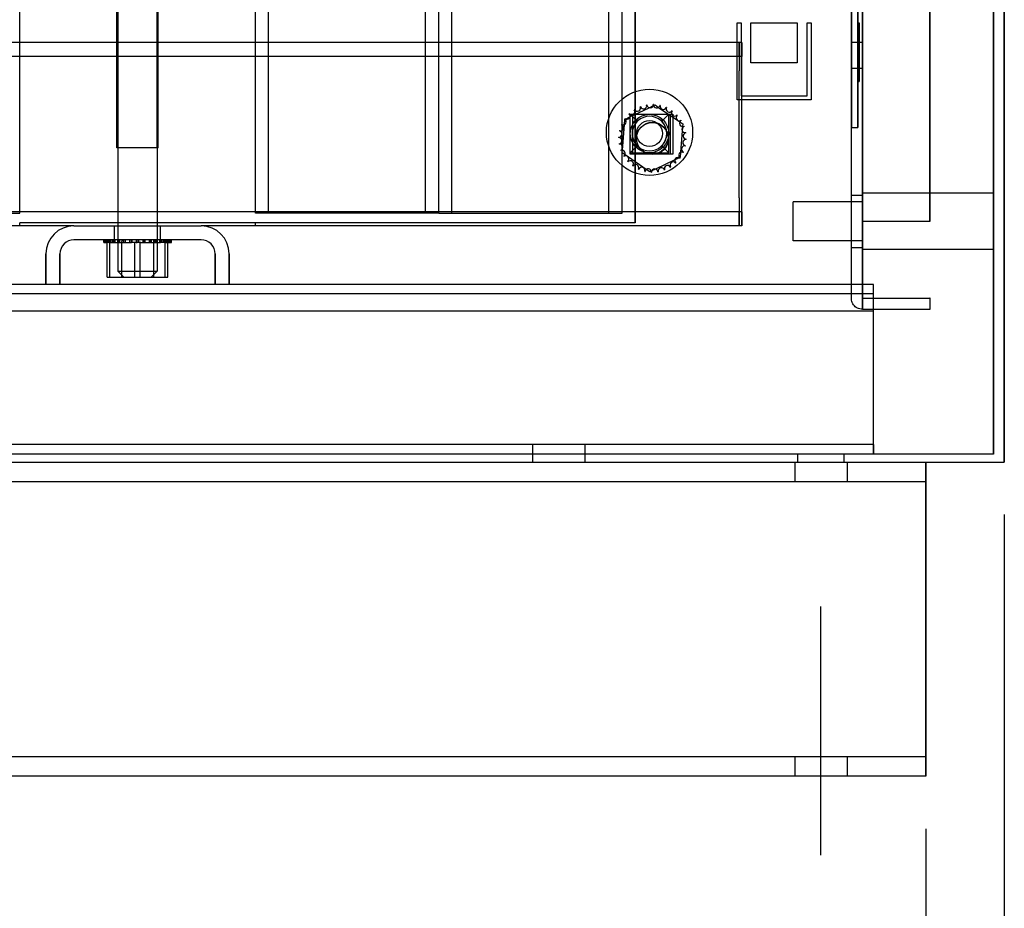
# Model space of a CAD drawing. Units: inches. Extents: x -197 to 327, y -132 to 105.
# Drawn here: x 89 to 99, y -33 to -25 of the extents above; entities that cross this region are included whole.
import ezdxf

# ---------------------------------------------------------------- set-up
doc = ezdxf.new("R2010")
doc.units = ezdxf.units.IN
doc.header["$MEASUREMENT"] = 0
doc.dimstyles.get("Standard").update_dxf_attribs({"dimtxt": 0.18, "dimasz": 0.18, "dimexe": 0.18, "dimexo": 0.0625, "dimgap": 0.09, "dimtad": 0, "dimtih": 1, "dimtoh": 1, "dimzin": 4, "dimdsep": 46, "dimtxsty": 'Standard', "dimcen": 0.09, "dimadec": 0, "dimazin": 1, "dimtfac": 1, "dimtofl": 0, "dimtmove": 0, "dimatfit": 3, "dimfxl": 1, "dimtolj": 1, "dimtzin": 0, "dimarcsym": 0})

# ---------------------------------------------------------------- blocks, each defined once
blk = doc.blocks.new('*D21')
at = {"color": 0, "lineweight": -2, "transparency": 16777216}
for p, q in [((78.8747, -32.6655), (78.8747, -39.5676)), ((97.8747, -32.6655), (97.8747, -39.5676)), ((80.3147, -38.1276), (85.2547, -38.1276)), ((96.4347, -38.1276), (91.4947, -38.1276))]:
    blk.add_line(p, q, dxfattribs=at)
at = {"color": 0, "transparency": 16777216}
for points in [[(80.3147, -37.8876), (80.3147, -38.3676), (78.8747, -38.1276)], [(96.4347, -37.8876), (96.4347, -38.3676), (97.8747, -38.1276)]]:
    blk.add_solid(points, dxfattribs=at)
at = {"layer": 'Defpoints', "color": 0, "transparency": 16777216}
for p in [(78.8747, -32.1655), (97.8747, -32.1655), (97.8747, -38.1276)]:
    blk.add_point(p, dxfattribs=at)
at = {"color": 0, "transparency": 16777216, "insert": (88.3747, -38.1276), "char_height": 1.44, "attachment_point": 5}
blk.add_mtext('\\A1;19.00', dxfattribs=at)
blk = doc.blocks.new('*D22')
at = {"color": 0, "lineweight": -2, "transparency": 16777216}
for p, q in [((77.8325, -28.4935), (77.8325, -44.5992)), ((98.6247, -29.6655), (98.6247, -44.5992)), ((79.2725, -43.1592), (84.9886, -43.1592)), ((97.1847, -43.1592), (91.4686, -43.1592))]:
    blk.add_line(p, q, dxfattribs=at)
at = {"color": 0, "transparency": 16777216}
for points in [[(79.2725, -42.9192), (79.2725, -43.3992), (77.8325, -43.1592)], [(97.1847, -42.9192), (97.1847, -43.3992), (98.6247, -43.1592)]]:
    blk.add_solid(points, dxfattribs=at)
at = {"layer": 'Defpoints', "color": 0, "transparency": 16777216}
for p in [(77.8325, -27.9935), (98.6247, -29.1655), (77.8325, -43.1592)]:
    blk.add_point(p, dxfattribs=at)
at = {"color": 0, "transparency": 16777216, "insert": (88.2286, -43.1592), "char_height": 1.44, "attachment_point": 5}
blk.add_mtext('\\A1;20.00', dxfattribs=at)

msp = doc.modelspace()

# ---------------------------------------------------------------- linework, layer by layer
at = {"color": 7, "ltscale": 1.078413}
for p, q in [((98.5199, -29.0875), (98.5199, 18.6785)), ((98.52, 18.6785), (98.52, -29.0875))]:
    msp.add_line(p, q, dxfattribs=at)
at = {"color": 7, "ltscale": 1.103548}
msp.add_line((98.6246, 18.0845), (98.6246, -29.1655), dxfattribs=at)
at = {"color": 7}
for p, q in [((98.6247, -29.1655), (98.6247, 18.0845)), ((97.27, -26.5945), (97.2699, -26.5945)), ((96.61, -26.677), (96.6099, -26.677)), ((91.475, -26.785), (91.475, -26.785)), ((90.0269, -27.0675), (90.0269, -27.0675)), ((96.61, -27.052), (96.6099, -27.052)), ((97.27, -27.1345), (97.2699, -27.1345)), ((90.0607, -27.3965), (90.0608, -27.3965)), ((78.8587, -29.1655), (98.6247, -29.1655)), ((97.8747, -29.353), (97.8747, -29.1655)), ((97.8747, -29.353), (78.8747, -29.353)), ((97.8746, -31.853), (97.8746, -29.478)), ((96.8747, -32.92), (96.8747, -30.545)), ((97.8747, -31.978), (78.8747, -31.978)), ((97.8747, -32.1655), (97.8747, -31.978)), ((97.8747, -32.1655), (78.8747, -32.1655))]:
    msp.add_line(p, q, dxfattribs=at)
at = {"color": 7, "ltscale": 1.086706}
for p, q in [((97.2699, -26.8645), (97.2699, 16.4555)), ((97.27, 16.4556), (97.27, -26.8644)), ((97.9152, -26.8645), (97.9152, 16.4555)), ((97.9153, -26.8644), (97.9153, 16.4556))]:
    msp.add_line(p, q, dxfattribs=at)
at = {"color": 7, "ltscale": 1.096354}
msp.add_line((97.1652, -27.2045), (97.1652, 0.3132), dxfattribs=at)
at = {"color": 7, "ltscale": 1.039363}
for p, q in [((90.1625, -10.4615), (90.1625, -27.3415)), ((90.1625, -10.4615), (90.1625, -27.3415)), ((90.5375, -10.4615), (90.5375, -27.3415)), ((90.5375, -10.4615), (90.5375, -27.3415))]:
    msp.add_line(p, q, dxfattribs=at)
at = {"color": 7, "ltscale": 1.066763}
for p, q in [((89.225, -26.785), (89.225, -11.035)), ((89.225, -26.785), (89.225, -11.035)), ((91.475, -26.785), (91.475, -11.035)), ((91.475, -26.785), (91.475, -11.035)), ((91.475, -26.785), (91.475, -11.035)), ((91.6, -26.785), (91.6, -11.035)), ((91.6, -26.785), (91.6, -11.035)), ((91.6, -26.785), (91.6, -11.035)), ((93.1, -26.785), (93.1, -11.035)), ((93.1, -26.785), (93.1, -11.035)), ((93.1, -26.785), (93.1, -11.035)), ((93.225, -26.785), (93.225, -11.035)), ((93.225, -26.785), (93.225, -11.035)), ((93.225, -26.785), (93.225, -11.035)), ((93.225, -26.785), (93.225, -11.035)), ((93.225, -26.785), (93.225, -11.035)), ((93.225, -26.785), (93.225, -11.035)), ((93.225, -26.785), (93.225, -11.035)), ((93.225, -26.785), (93.225, -11.035)), ((93.35, -26.785), (93.35, -11.035)), ((93.35, -26.785), (93.35, -11.035)), ((93.35, -26.785), (93.35, -11.035)), ((94.85, -26.785), (94.85, -11.035)), ((94.85, -26.785), (94.85, -11.035)), ((94.85, -26.785), (94.85, -11.035)), ((94.975, -26.785), (94.975, -11.035)), ((94.975, -26.785), (94.975, -11.035)), ((94.975, -26.785), (94.975, -11.035)), ((94.975, -26.785), (94.975, -11.035))]:
    msp.add_line(p, q, dxfattribs=at)
at = {"color": 7, "ltscale": 1.12885}
for p, q in [((90.1525, -26.1615), (90.1525, -11.1615)), ((90.1525, -26.1615), (90.1525, -11.1615)), ((90.1625, -26.1615), (90.1625, -11.1615)), ((90.1625, -26.1615), (90.1625, -11.1615)), ((90.5375, -26.1615), (90.5375, -11.1615)), ((90.5375, -26.1615), (90.5375, -11.1615)), ((90.5475, -26.1615), (90.5475, -11.1615)), ((90.5475, -26.1615), (90.5475, -11.1615))]:
    msp.add_line(p, q, dxfattribs=at)
at = {"color": 7, "ltscale": 1.048987}
msp.add_line((91.475, -26.785), (91.475, -11.2975), dxfattribs=at)
at = {"color": 7, "ltscale": 1.030264}
for p, q in [((97.1652, -25.9674), (97.1652, -12.2774)), ((97.1652, -12.2774), (97.1652, -25.9674)), ((97.2252, -25.9674), (97.2252, -12.2774)), ((97.2252, -12.2774), (97.2252, -25.9674))]:
    msp.add_line(p, q, dxfattribs=at)
at = {"color": 7, "ltscale": 1.269956}
for p, q in [((95.1, -23.1275), (95.1, -26.8775)), ((95.1, -26.8775), (95.1, -23.1275))]:
    msp.add_line(p, q, dxfattribs=at)
at = {"color": 7, "ltscale": 0.196427}
for p, q in [((96.0742, -25.7044), (96.0742, -24.9674)), ((96.0742, -25.7044), (96.0742, -24.9674)), ((96.7802, -24.9674), (96.7802, -25.7044)), ((96.7802, -24.9674), (96.7802, -25.7044))]:
    msp.add_line(p, q, dxfattribs=at)
at = {"color": 7, "ltscale": 0.009953}
for p, q in [((96.0742, -24.9674), (96.1119, -24.9674)), ((96.0742, -24.9674), (96.1119, -24.9674)), ((96.7425, -24.9674), (96.7802, -24.9674)), ((96.7425, -24.9674), (96.7802, -24.9674))]:
    msp.add_line(p, q, dxfattribs=at)
at = {"color": 7, "ltscale": 0.401486}
for p, q in [((96.0742, -24.9674), (96.0742, -24.9674)), ((96.1119, -24.9674), (96.1119, -24.9674)), ((96.2062, -24.9674), (96.2062, -24.9674)), ((96.6482, -24.9674), (96.6482, -24.9674)), ((96.7425, -24.9674), (96.7425, -24.9674)), ((96.7802, -24.9674), (96.7802, -24.9674)), ((96.2062, -25.3514), (96.2062, -25.3514)), ((96.6482, -25.3514), (96.6482, -25.3514)), ((96.0742, -25.7044), (96.0742, -25.7044)), ((96.1119, -25.6667), (96.1119, -25.6667)), ((96.7425, -25.6667), (96.7425, -25.6667)), ((96.7802, -25.7044), (96.7802, -25.7044))]:
    msp.add_line(p, q, dxfattribs=at)
at = {"color": 7, "ltscale": 0.186374}
for p, q in [((96.1119, -24.9674), (96.1119, -25.6667)), ((96.1119, -24.9674), (96.1119, -25.6667)), ((96.7425, -25.6667), (96.7425, -24.9674)), ((96.7425, -25.6667), (96.7425, -24.9674))]:
    msp.add_line(p, q, dxfattribs=at)
at = {"color": 7, "ltscale": 0.102296}
for p, q in [((96.2062, -25.3514), (96.2062, -24.9674)), ((96.2062, -25.3514), (96.2062, -24.9674)), ((96.6482, -24.9674), (96.6482, -25.3514)), ((96.6482, -24.9674), (96.6482, -25.3514))]:
    msp.add_line(p, q, dxfattribs=at)
at = {"color": 7, "ltscale": 0.117763}
for p, q in [((96.2062, -24.9674), (96.6482, -24.9674)), ((96.2062, -24.9674), (96.6482, -24.9674)), ((96.6482, -25.3514), (96.2062, -25.3514)), ((96.6482, -25.3514), (96.2062, -25.3514))]:
    msp.add_line(p, q, dxfattribs=at)
at = {"color": 7, "ltscale": 0.933333}
for p, q in [((97.2252, -24.9674), (97.2252, -24.9674)), ((97.2392, -24.9674), (97.2392, -24.9674))]:
    msp.add_line(p, q, dxfattribs=at)
at = {"color": 7, "ltscale": 0.082564}
for p, q in [((97.2252, -25.2774), (97.2252, -24.9674)), ((97.2252, -24.9674), (97.2252, -25.2774)), ((97.2392, -24.9674), (97.2392, -25.2774)), ((97.2392, -25.2774), (97.2392, -24.9674))]:
    msp.add_line(p, q, dxfattribs=at)
at = {"color": 7, "ltscale": 0.003633}
for p, q in [((97.2252, -24.9674), (97.2392, -24.9674)), ((97.2252, -24.9674), (97.2392, -24.9674)), ((97.2252, -25.5274), (97.2392, -25.5274))]:
    msp.add_line(p, q, dxfattribs=at)
at = {"color": 7, "ltscale": 1.043058}
for p, q in [((96.094, -25.1575), (79.154, -25.1575)), ((96.094, -25.2915), (79.154, -25.2915)), ((96.094, -26.7735), (79.154, -26.7735))]:
    msp.add_line(p, q, dxfattribs=at)
at = {"color": 7, "ltscale": 0.006565}
for p, q in [((96.119, -25.1575), (96.094, -25.1575)), ((96.119, -25.2915), (96.094, -25.2915)), ((95.434, -25.8425), (95.459, -25.8425)), ((95.459, -26.2225), (95.434, -26.2225)), ((96.119, -26.7735), (96.094, -26.7735)), ((96.119, -26.9075), (96.094, -26.9075))]:
    msp.add_line(p, q, dxfattribs=at)
at = {"color": 7, "ltscale": 0.035632}
for p, q in [((96.094, -25.2915), (96.094, -25.1575)), ((96.119, -25.1575), (96.119, -25.2915)), ((96.094, -26.9075), (96.094, -26.7735)), ((96.119, -26.7735), (96.119, -26.9075)), ((90.13, -27.0415), (90.13, -26.9075)), ((90.13, -27.0415), (90.13, -26.9075)), ((90.13, -27.0415), (90.13, -26.9075)), ((90.13, -27.0415), (90.13, -26.9075)), ((90.57, -27.0415), (90.57, -26.9075)), ((90.57, -27.0415), (90.57, -26.9075)), ((90.57, -27.0415), (90.57, -26.9075)), ((90.57, -27.0415), (90.57, -26.9075)), ((89.609, -27.4675), (89.475, -27.4675)), ((91.225, -27.4675), (91.091, -27.4675))]:
    msp.add_line(p, q, dxfattribs=at)
at = {"color": 7, "ltscale": 0.027819}
for p, q in [((97.1652, -25.1524), (97.2699, -25.1524)), ((97.1652, -25.1524), (97.2699, -25.1524)), ((97.1652, -25.4024), (97.2699, -25.4024)), ((97.1652, -25.4024), (97.2699, -25.4024)), ((97.1652, -26.6145), (97.2699, -26.6145)), ((97.1653, -26.6144), (97.27, -26.6144)), ((97.1652, -27.1145), (97.2699, -27.1145)), ((97.1653, -27.1144), (97.27, -27.1144)), ((97.2699, -27.5998), (97.2699, -27.7045)), ((97.27, -27.7044), (97.27, -27.5997)), ((97.9152, -27.5998), (97.9152, -27.7045)), ((97.9153, -27.7044), (97.9153, -27.5997))]:
    msp.add_line(p, q, dxfattribs=at)
at = {"color": 7, "ltscale": 0.019633}
for p, q in [((97.1652, -25.1524), (97.2392, -25.1524)), ((97.1652, -25.1524), (97.2392, -25.1524)), ((97.1652, -25.4024), (97.2392, -25.4024)), ((97.1652, -25.4024), (97.2392, -25.4024))]:
    msp.add_line(p, q, dxfattribs=at)
at = {"color": 7, "ltscale": 0.323622}
for p, q in [((96.094, -26.6395), (96.094, -25.4255)), ((96.119, -26.6395), (96.119, -25.4255)), ((89.743, -26.9075), (90.957, -26.9075)), ((90.957, -27.0415), (89.743, -27.0415))]:
    msp.add_line(p, q, dxfattribs=at)
at = {"color": 7, "ltscale": 1.230672}
for p, q in [((97.2252, -25.5274), (97.2252, -25.5274)), ((97.2392, -25.5274), (97.2392, -25.5274))]:
    msp.add_line(p, q, dxfattribs=at)
at = {"color": 7, "ltscale": 0.003875}
for p, q in [((95.2773, -25.7591), (95.2908, -25.7527)), ((95.2538, -26.3851), (95.2404, -26.3916)), ((90.3383, -27.0675), (90.3248, -27.0675))]:
    msp.add_line(p, q, dxfattribs=at)
at = {"color": 7, "ltscale": 0.010802}
for p, q in [((95.2908, -25.7527), (95.3245, -25.7759)), ((95.2404, -26.3916), (95.2067, -26.3684)), ((90.3248, -27.0675), (90.2911, -27.0675))]:
    msp.add_line(p, q, dxfattribs=at)
at = {"color": 7, "ltscale": 0.18816}
msp.add_line((96.7802, -25.7044), (96.0742, -25.7044), dxfattribs=at)
msp.add_line((96.7802, -25.7044), (96.0742, -25.7044), dxfattribs=at)
at = {"color": 7, "ltscale": 0.168054}
msp.add_line((96.1119, -25.6667), (96.7425, -25.6667), dxfattribs=at)
msp.add_line((96.1119, -25.6667), (96.7425, -25.6667), dxfattribs=at)
at = {"color": 7, "ltscale": 0.054401}
for p, q in [((95.0512, -25.8669), (95.2357, -25.779)), ((95.48, -26.2773), (95.2955, -26.3653))]:
    msp.add_line(p, q, dxfattribs=at)
at = {"color": 7, "ltscale": 0.027612}
for p, q in [((95.114, -25.9025), (95.054, -25.8425)), ((95.361, -25.9025), (95.421, -25.8425)), ((95.114, -26.1495), (95.054, -26.2095)), ((95.361, -26.1495), (95.421, -26.2095))]:
    msp.add_line(p, q, dxfattribs=at)
at = {"color": 7, "ltscale": 0.10123}
for p, q in [((95.054, -26.2225), (95.054, -25.8425)), ((95.054, -25.8425), (95.434, -25.8425)), ((95.079, -26.2225), (95.079, -25.8425)), ((95.434, -25.8425), (95.434, -26.2225)), ((95.459, -25.8425), (95.459, -26.2225)), ((95.434, -26.2225), (95.054, -26.2225))]:
    msp.add_line(p, q, dxfattribs=at)
at = {"color": 7, "ltscale": 0.010239}
for p, q in [((95.2357, -25.779), (95.2707, -25.7623)), ((95.2955, -26.3653), (95.2605, -26.382)), ((90.3799, -27.0675), (90.3449, -27.0675))]:
    msp.add_line(p, q, dxfattribs=at)
at = {"color": 7, "ltscale": 0.001866}
for p, q in [((95.2707, -25.7623), (95.2773, -25.7591)), ((95.2605, -26.382), (95.2538, -26.3851))]:
    msp.add_line(p, q, dxfattribs=at)
at = {"color": 7, "ltscale": 0.065595}
for p, q in [((95.3245, -25.7759), (95.5275, -25.9154)), ((95.2067, -26.3684), (95.0037, -26.2288))]:
    msp.add_line(p, q, dxfattribs=at)
at = {"color": 7, "ltscale": 0.097763}
for p, q in [((95.421, -26.2095), (95.421, -25.8425)), ((95.054, -26.2095), (95.421, -26.2095))]:
    msp.add_line(p, q, dxfattribs=at)
at = {"color": 7, "ltscale": 0.054996}
for p, q in [((94.9815, -26.145), (94.9977, -25.939)), ((95.5497, -25.9992), (95.5334, -26.2052))]:
    msp.add_line(p, q, dxfattribs=at)
at = {"color": 7, "ltscale": 0.012858}
for p, q in [((94.9977, -25.939), (95.0015, -25.8906)), ((95.5334, -26.2052), (95.5296, -26.2537))]:
    msp.add_line(p, q, dxfattribs=at)
at = {"color": 7, "ltscale": 0.000924153}
for p, q in [((95.0015, -25.8906), (95.005, -25.8889)), ((95.5296, -26.2537), (95.5261, -26.2553))]:
    msp.add_line(p, q, dxfattribs=at)
at = {"color": 7, "ltscale": 0.000995836}
for p, q in [((95.005, -25.8889), (95.0087, -25.8872)), ((95.5261, -26.2553), (95.5224, -26.2571))]:
    msp.add_line(p, q, dxfattribs=at)
at = {"color": 7, "ltscale": 0.012444}
for p, q in [((95.0087, -25.8872), (95.0512, -25.8669)), ((95.5224, -26.2571), (95.48, -26.2773))]:
    msp.add_line(p, q, dxfattribs=at)
at = {"color": 7, "ltscale": 0.003655}
for p, q in [((95.114, -25.9025), (95.114, -25.9165)), ((95.1281, -25.9025), (95.114, -25.9025)), ((95.361, -25.9025), (95.347, -25.9025)), ((95.361, -25.9165), (95.361, -25.9025)), ((95.114, -26.1354), (95.114, -26.1495)), ((95.114, -26.1495), (95.1281, -26.1495)), ((95.347, -26.1495), (95.361, -26.1495)), ((95.361, -26.1495), (95.361, -26.1354))]:
    msp.add_line(p, q, dxfattribs=at)
at = {"color": 7, "ltscale": 0.115496}
for p, q in [((95.2375, -25.861), (95.2375, -25.861)), ((95.2375, -26.191), (95.2375, -26.191))]:
    msp.add_line(p, q, dxfattribs=at)
at = {"color": 7, "ltscale": 0.008749}
for p, q in [((95.5275, -25.9154), (95.5548, -25.9342)), ((95.0037, -26.2288), (94.9763, -26.21))]:
    msp.add_line(p, q, dxfattribs=at)
at = {"color": 7, "ltscale": 0.006314}
for p, q in [((95.5548, -25.9342), (95.5529, -25.9582)), ((94.9763, -26.21), (94.9782, -26.186))]:
    msp.add_line(p, q, dxfattribs=at)
at = {"color": 7, "ltscale": 0.007411}
for p, q in [((95.5519, -25.9712), (95.5497, -25.9992)), ((94.9792, -26.1731), (94.9815, -26.145))]:
    msp.add_line(p, q, dxfattribs=at)
at = {"color": 7, "ltscale": 0.003365}
for p, q in [((95.5529, -25.9582), (95.5519, -25.9712)), ((94.9782, -26.186), (94.9792, -26.1731))]:
    msp.add_line(p, q, dxfattribs=at)
at = {"color": 7, "ltscale": 0.015899}
msp.add_line((97.1652, -25.9674), (97.2252, -25.9674), dxfattribs=at)
msp.add_line((97.1652, -25.9674), (97.2252, -25.9674), dxfattribs=at)
at = {"color": 7, "ltscale": 1.241735}
for p, q in [((97.1652, -25.9674), (97.1652, -25.9674)), ((97.2252, -25.9674), (97.2252, -25.9674))]:
    msp.add_line(p, q, dxfattribs=at)
at = {"color": 7, "ltscale": 0.000270466}
msp.add_line((90.1525, -26.1615), (90.1525, -26.1615), dxfattribs=at)
at = {"color": 7, "ltscale": 0.165352}
msp.add_line((90.5475, -26.1615), (90.1525, -26.1615), dxfattribs=at)
at = {"color": 7, "ltscale": 0.333222}
for p, q in [((98.52, -26.5945), (97.27, -26.5945)), ((98.52, -27.1345), (97.27, -27.1345))]:
    msp.add_line(p, q, dxfattribs=at)
at = {"color": 7, "ltscale": 0.175894}
for p, q in [((97.27, -26.677), (96.61, -26.677)), ((97.27, -27.052), (96.61, -27.052))]:
    msp.add_line(p, q, dxfattribs=at)
at = {"color": 7, "ltscale": 0.466551}
for p, q in [((87.475, -26.785), (89.225, -26.785)), ((93.225, -26.785), (91.475, -26.785)), ((93.225, -26.785), (94.975, -26.785))]:
    msp.add_line(p, q, dxfattribs=at)
at = {"color": 7, "ltscale": 0.199893}
msp.add_line((91.475, -26.785), (91.475, -26.785), dxfattribs=at)
at = {"color": 7, "ltscale": 0.599879}
msp.add_line((91.475, -26.8775), (89.225, -26.8775), dxfattribs=at)
at = {"color": 7, "ltscale": 0.0079}
for p, q in [((89.225, -26.9075), (89.225, -26.8775)), ((91.475, -26.9075), (91.475, -26.8775)), ((91.475, -26.9075), (91.475, -26.8775))]:
    msp.add_line(p, q, dxfattribs=at)
at = {"color": 7, "ltscale": 0.133229}
msp.add_line((89.225, -26.8775), (89.225, -26.8775), dxfattribs=at)
at = {"color": 7, "ltscale": 1.227624}
msp.add_line((95.1, -26.8775), (91.475, -26.8775), dxfattribs=at)
at = {"color": 7, "ltscale": 0.090564}
for p, q in [((97.2699, -26.8645), (97.2699, -27.2045)), ((97.27, -27.2044), (97.27, -26.8644)), ((97.2699, -27.7045), (97.2699, -27.7045)), ((97.27, -27.7044), (97.27, -27.7044))]:
    msp.add_line(p, q, dxfattribs=at)
at = {"color": 7, "ltscale": 0.171974}
for p, q in [((97.2699, -26.8645), (97.9152, -26.8645)), ((97.27, -26.8644), (97.9153, -26.8644)), ((97.2699, -27.5998), (97.9152, -27.5998)), ((97.27, -27.5997), (97.9153, -27.5997)), ((97.2699, -27.7045), (97.9152, -27.7045)), ((97.27, -27.7044), (97.9153, -27.7044))]:
    msp.add_line(p, q, dxfattribs=at)
at = {"color": 7, "ltscale": 1.024092}
msp.add_line((89.743, -26.9075), (85.207, -26.9075), dxfattribs=at)
at = {"color": 7, "ltscale": 1.15978}
msp.add_line((96.094, -26.9075), (90.957, -26.9075), dxfattribs=at)
at = {"color": 7, "ltscale": 1.157071}
msp.add_line((89.743, -27.0415), (89.743, -27.0415), dxfattribs=at)
at = {"color": 7, "ltscale": 0.006833}
for p, q in [((90.0269, -27.0675), (90.0269, -27.0415)), ((90.0269, -27.0675), (90.0269, -27.0415)), ((90.027, -27.0675), (90.027, -27.0415)), ((90.027, -27.0675), (90.027, -27.0415)), ((90.0311, -27.0675), (90.0311, -27.0415)), ((90.0311, -27.0675), (90.0311, -27.0415)), ((90.0316, -27.0675), (90.0316, -27.0415)), ((90.0316, -27.0675), (90.0316, -27.0415)), ((90.0347, -27.0675), (90.0347, -27.0415)), ((90.0347, -27.0675), (90.0347, -27.0415)), ((90.0353, -27.0675), (90.0353, -27.0415)), ((90.0353, -27.0675), (90.0353, -27.0415)), ((90.0474, -27.0675), (90.0474, -27.0415)), ((90.0474, -27.0675), (90.0474, -27.0415)), ((90.0485, -27.0675), (90.0485, -27.0415)), ((90.0485, -27.0675), (90.0485, -27.0415)), ((90.0545, -27.0675), (90.0545, -27.0415)), ((90.0545, -27.0675), (90.0545, -27.0415)), ((90.0558, -27.0675), (90.0558, -27.0415)), ((90.0558, -27.0675), (90.0558, -27.0415)), ((90.0578, -27.0675), (90.0578, -27.0415)), ((90.0578, -27.0675), (90.0578, -27.0415)), ((90.0596, -27.0675), (90.0596, -27.0415)), ((90.0596, -27.0675), (90.0596, -27.0415)), ((90.0683, -27.0675), (90.0683, -27.0415)), ((90.0683, -27.0675), (90.0683, -27.0415)), ((90.0738, -27.0675), (90.0738, -27.0415)), ((90.0738, -27.0675), (90.0738, -27.0415)), ((90.0754, -27.0675), (90.0754, -27.0415)), ((90.0754, -27.0675), (90.0754, -27.0415)), ((90.077, -27.0675), (90.077, -27.0415)), ((90.077, -27.0675), (90.077, -27.0415)), ((90.0857, -27.0675), (90.0857, -27.0415)), ((90.0857, -27.0675), (90.0857, -27.0415)), ((90.0875, -27.0675), (90.0875, -27.0415)), ((90.0875, -27.0675), (90.0875, -27.0415)), ((90.0909, -27.0675), (90.0909, -27.0415)), ((90.0909, -27.0675), (90.0909, -27.0415)), ((90.0997, -27.0675), (90.0997, -27.0415)), ((90.0997, -27.0675), (90.0997, -27.0415)), ((90.1139, -27.0675), (90.1139, -27.0415)), ((90.1139, -27.0675), (90.1139, -27.0415)), ((90.116, -27.0675), (90.116, -27.0415)), ((90.116, -27.0675), (90.116, -27.0415)), ((90.1245, -27.0675), (90.1245, -27.0415)), ((90.1245, -27.0675), (90.1245, -27.0415)), ((90.1271, -27.0675), (90.1271, -27.0415)), ((90.1271, -27.0675), (90.1271, -27.0415)), ((90.1293, -27.0675), (90.1293, -27.0415)), ((90.1293, -27.0675), (90.1293, -27.0415)), ((90.1364, -27.0675), (90.1364, -27.0415)), ((90.1364, -27.0675), (90.1364, -27.0415)), ((90.1615, -27.0675), (90.1615, -27.0415)), ((90.1615, -27.0675), (90.1615, -27.0415)), ((90.164, -27.0675), (90.164, -27.0415)), ((90.164, -27.0675), (90.164, -27.0415)), ((90.168, -27.0675), (90.168, -27.0415)), ((90.168, -27.0675), (90.168, -27.0415)), ((90.177, -27.0675), (90.177, -27.0415)), ((90.177, -27.0675), (90.177, -27.0415)), ((90.1796, -27.0675), (90.1796, -27.0415)), ((90.1796, -27.0675), (90.1796, -27.0415)), ((90.1825, -27.0675), (90.1825, -27.0415)), ((90.1825, -27.0675), (90.1825, -27.0415)), ((90.2163, -27.0675), (90.2163, -27.0415)), ((90.2163, -27.0675), (90.2163, -27.0415)), ((90.2192, -27.0675), (90.2192, -27.0415)), ((90.2192, -27.0675), (90.2192, -27.0415)), ((90.2197, -27.0675), (90.2197, -27.0415)), ((90.2197, -27.0675), (90.2197, -27.0415)), ((90.2336, -27.0675), (90.2336, -27.0415)), ((90.2336, -27.0675), (90.2336, -27.0415)), ((90.2361, -27.0675), (90.2361, -27.0415)), ((90.2361, -27.0675), (90.2361, -27.0415)), ((90.2364, -27.0675), (90.2364, -27.0415)), ((90.2364, -27.0675), (90.2364, -27.0415)), ((90.2763, -27.0675), (90.2763, -27.0415)), ((90.2763, -27.0675), (90.2763, -27.0415)), ((90.2775, -27.0675), (90.2775, -27.0415)), ((90.2775, -27.0675), (90.2775, -27.0415)), ((90.2793, -27.0675), (90.2793, -27.0415)), ((90.2793, -27.0675), (90.2793, -27.0415)), ((90.2946, -27.0675), (90.2946, -27.0415)), ((90.2946, -27.0675), (90.2946, -27.0415)), ((90.2953, -27.0675), (90.2953, -27.0415)), ((90.2953, -27.0675), (90.2953, -27.0415)), ((90.2976, -27.0675), (90.2976, -27.0415)), ((90.2977, -27.0675), (90.2977, -27.0415)), ((90.3391, -27.0675), (90.3391, -27.0415)), ((90.3391, -27.0675), (90.3391, -27.0415)), ((90.3392, -27.0675), (90.3392, -27.0415)), ((90.3392, -27.0675), (90.3392, -27.0415)), ((90.3422, -27.0675), (90.3422, -27.0415)), ((90.3422, -27.0675), (90.3422, -27.0415)), ((90.3422, -27.0675), (90.3422, -27.0415)), ((90.3422, -27.0675), (90.3422, -27.0415)), ((90.3578, -27.0675), (90.3578, -27.0415)), ((90.3578, -27.0675), (90.3578, -27.0415)), ((90.3578, -27.0675), (90.3578, -27.0415)), ((90.3578, -27.0675), (90.3578, -27.0415)), ((90.3608, -27.0675), (90.3608, -27.0415)), ((90.3608, -27.0675), (90.3608, -27.0415)), ((90.3609, -27.0675), (90.3609, -27.0415)), ((90.3609, -27.0675), (90.3609, -27.0415)), ((90.4023, -27.0675), (90.4023, -27.0415)), ((90.4023, -27.0675), (90.4023, -27.0415)), ((90.4046, -27.0675), (90.4046, -27.0415)), ((90.4046, -27.0675), (90.4046, -27.0415)), ((90.4054, -27.0675), (90.4054, -27.0415)), ((90.4054, -27.0675), (90.4054, -27.0415)), ((90.4207, -27.0675), (90.4207, -27.0415)), ((90.4207, -27.0675), (90.4207, -27.0415)), ((90.4225, -27.0675), (90.4225, -27.0415)), ((90.4225, -27.0675), (90.4225, -27.0415)), ((90.4237, -27.0675), (90.4237, -27.0415)), ((90.4237, -27.0675), (90.4237, -27.0415)), ((90.4635, -27.0675), (90.4635, -27.0415)), ((90.4635, -27.0675), (90.4635, -27.0415)), ((90.4638, -27.0675), (90.4638, -27.0415)), ((90.4638, -27.0675), (90.4638, -27.0415)), ((90.4664, -27.0675), (90.4664, -27.0415)), ((90.4664, -27.0675), (90.4664, -27.0415)), ((90.4803, -27.0675), (90.4803, -27.0415)), ((90.4803, -27.0675), (90.4803, -27.0415)), ((90.4808, -27.0675), (90.4808, -27.0415)), ((90.4808, -27.0675), (90.4808, -27.0415)), ((90.4836, -27.0675), (90.4836, -27.0415)), ((90.4836, -27.0675), (90.4836, -27.0415)), ((90.5175, -27.0675), (90.5175, -27.0415)), ((90.5175, -27.0675), (90.5175, -27.0415)), ((90.5204, -27.0675), (90.5204, -27.0415)), ((90.5204, -27.0675), (90.5204, -27.0415)), ((90.523, -27.0675), (90.523, -27.0415)), ((90.523, -27.0675), (90.523, -27.0415)), ((90.5319, -27.0675), (90.5319, -27.0415)), ((90.532, -27.0675), (90.532, -27.0415)), ((90.5359, -27.0675), (90.5359, -27.0415)), ((90.536, -27.0675), (90.536, -27.0415)), ((90.5385, -27.0675), (90.5385, -27.0415)), ((90.5385, -27.0675), (90.5385, -27.0415)), ((90.5636, -27.0675), (90.5636, -27.0415)), ((90.5636, -27.0675), (90.5636, -27.0415)), ((90.5707, -27.0675), (90.5707, -27.0415)), ((90.5707, -27.0675), (90.5707, -27.0415)), ((90.5729, -27.0675), (90.5729, -27.0415)), ((90.5729, -27.0675), (90.5729, -27.0415)), ((90.5754, -27.0675), (90.5754, -27.0415)), ((90.5754, -27.0675), (90.5754, -27.0415)), ((90.5839, -27.0675), (90.5839, -27.0415)), ((90.5839, -27.0675), (90.5839, -27.0415)), ((90.586, -27.0675), (90.586, -27.0415)), ((90.5861, -27.0675), (90.5861, -27.0415)), ((90.6003, -27.0675), (90.6003, -27.0415)), ((90.6003, -27.0675), (90.6003, -27.0415)), ((90.6091, -27.0675), (90.6091, -27.0415)), ((90.6091, -27.0675), (90.6091, -27.0415)), ((90.6125, -27.0675), (90.6125, -27.0415)), ((90.6125, -27.0675), (90.6125, -27.0415)), ((90.6143, -27.0675), (90.6143, -27.0415)), ((90.6143, -27.0675), (90.6143, -27.0415)), ((90.6229, -27.0675), (90.6229, -27.0415)), ((90.6229, -27.0675), (90.6229, -27.0415)), ((90.6246, -27.0675), (90.6246, -27.0415)), ((90.6246, -27.0675), (90.6246, -27.0415)), ((90.6262, -27.0675), (90.6262, -27.0415)), ((90.6262, -27.0675), (90.6262, -27.0415)), ((90.6316, -27.0675), (90.6316, -27.0415)), ((90.6316, -27.0675), (90.6316, -27.0415)), ((90.6404, -27.0675), (90.6404, -27.0415)), ((90.6404, -27.0675), (90.6404, -27.0415)), ((90.6422, -27.0675), (90.6422, -27.0415)), ((90.6422, -27.0675), (90.6422, -27.0415)), ((90.6442, -27.0675), (90.6442, -27.0415)), ((90.6442, -27.0675), (90.6442, -27.0415)), ((90.6455, -27.0675), (90.6455, -27.0415)), ((90.6455, -27.0675), (90.6455, -27.0415)), ((90.6514, -27.0675), (90.6514, -27.0415)), ((90.6514, -27.0675), (90.6514, -27.0415)), ((90.6525, -27.0675), (90.6525, -27.0415)), ((90.6525, -27.0675), (90.6525, -27.0415)), ((90.6646, -27.0675), (90.6646, -27.0415)), ((90.6646, -27.0675), (90.6646, -27.0415)), ((90.6653, -27.0675), (90.6653, -27.0415)), ((90.6653, -27.0675), (90.6653, -27.0415)), ((90.6684, -27.0675), (90.6684, -27.0415)), ((90.6684, -27.0675), (90.6684, -27.0415)), ((90.6689, -27.0675), (90.6689, -27.0415)), ((90.6689, -27.0675), (90.6689, -27.0415)), ((90.673, -27.0675), (90.673, -27.0415)), ((90.673, -27.0675), (90.673, -27.0415)), ((90.673, -27.0675), (90.673, -27.0415)), ((90.673, -27.0675), (90.673, -27.0415))]:
    msp.add_line(p, q, dxfattribs=at)
at = {"color": 7, "ltscale": 0.001015}
msp.add_line((90.0269, -27.0675), (90.0311, -27.0675), dxfattribs=at)
at = {"color": 7, "ltscale": 0.000722529}
for p, q in [((90.0316, -27.0675), (90.0311, -27.0675)), ((90.0485, -27.0675), (90.0474, -27.0675)), ((90.077, -27.0675), (90.0754, -27.0675)), ((90.116, -27.0675), (90.1139, -27.0675)), ((90.164, -27.0675), (90.1615, -27.0675)), ((90.2192, -27.0675), (90.2163, -27.0675)), ((90.2793, -27.0675), (90.2763, -27.0675)), ((90.3422, -27.0675), (90.3391, -27.0675)), ((90.4054, -27.0675), (90.4023, -27.0675)), ((90.4664, -27.0675), (90.4635, -27.0675)), ((90.523, -27.0675), (90.5204, -27.0675)), ((90.5729, -27.0675), (90.5707, -27.0675)), ((90.6143, -27.0675), (90.6125, -27.0675)), ((90.6455, -27.0675), (90.6442, -27.0675)), ((90.6653, -27.0675), (90.6646, -27.0675)), ((90.673, -27.0675), (90.673, -27.0675))]:
    msp.add_line(p, q, dxfattribs=at)
at = {"color": 7, "ltscale": 0.004174}
msp.add_line((90.0316, -27.0675), (90.0474, -27.0675), dxfattribs=at)
at = {"color": 7, "ltscale": 0.003252}
msp.add_line((90.0485, -27.0675), (90.0608, -27.0675), dxfattribs=at)
at = {"color": 7, "ltscale": 0.08763}
for p, q in [((90.0607, -27.3965), (90.0607, -27.0675)), ((90.0608, -27.3965), (90.0608, -27.0675)), ((90.0859, -27.3965), (90.0859, -27.0675)), ((90.0859, -27.3965), (90.0859, -27.0675)), ((90.1965, -27.0675), (90.1965, -27.3965)), ((90.1965, -27.0675), (90.1965, -27.3965)), ((90.3248, -27.3965), (90.3248, -27.0675)), ((90.3248, -27.3965), (90.3248, -27.0675)), ((90.3752, -27.3965), (90.3752, -27.0675)), ((90.3752, -27.3965), (90.3752, -27.0675)), ((90.5035, -27.0675), (90.5035, -27.3965)), ((90.5035, -27.0675), (90.5035, -27.3965)), ((90.614, -27.3965), (90.614, -27.0675)), ((90.614, -27.3965), (90.614, -27.0675)), ((90.6392, -27.3965), (90.6392, -27.0675)), ((90.6392, -27.3965), (90.6392, -27.0675))]:
    msp.add_line(p, q, dxfattribs=at)
at = {"color": 7, "ltscale": 0.004642}
msp.add_line((90.0754, -27.0675), (90.0608, -27.0675), dxfattribs=at)
at = {"color": 7, "ltscale": 0.010493}
msp.add_line((90.077, -27.0675), (90.1139, -27.0675), dxfattribs=at)
at = {"color": 7, "ltscale": 0.013653}
msp.add_line((90.116, -27.0675), (90.1615, -27.0675), dxfattribs=at)
at = {"color": 7, "ltscale": 0.016812}
msp.add_line((90.164, -27.0675), (90.2163, -27.0675), dxfattribs=at)
at = {"color": 7, "ltscale": 0.00686}
for p, q in [((90.1988, -27.0415), (90.1965, -27.0675)), ((90.1988, -27.0415), (90.1965, -27.0675)), ((90.5012, -27.0415), (90.5035, -27.0675)), ((90.5012, -27.0415), (90.5035, -27.0675))]:
    msp.add_line(p, q, dxfattribs=at)
at = {"color": 7, "ltscale": 0.019972}
msp.add_line((90.2192, -27.0675), (90.2763, -27.0675), dxfattribs=at)
at = {"color": 7, "ltscale": 0.006021}
msp.add_line((90.2793, -27.0675), (90.2911, -27.0675), dxfattribs=at)
at = {"color": 7, "ltscale": 0.001281}
msp.add_line((90.3383, -27.0675), (90.3391, -27.0675), dxfattribs=at)
at = {"color": 7, "ltscale": 0.003163}
msp.add_line((90.3422, -27.0675), (90.3449, -27.0675), dxfattribs=at)
at = {"color": 7, "ltscale": 0.00957}
msp.add_line((90.3799, -27.0675), (90.4023, -27.0675), dxfattribs=at)
at = {"color": 7, "ltscale": 0.020902}
msp.add_line((90.4054, -27.0675), (90.4635, -27.0675), dxfattribs=at)
at = {"color": 7, "ltscale": 0.017742}
msp.add_line((90.4664, -27.0675), (90.5204, -27.0675), dxfattribs=at)
at = {"color": 7, "ltscale": 0.014583}
msp.add_line((90.523, -27.0675), (90.5707, -27.0675), dxfattribs=at)
at = {"color": 7, "ltscale": 0.009928}
msp.add_line((90.6069, -27.0675), (90.5729, -27.0675), dxfattribs=at)
at = {"color": 7, "ltscale": 0.001673}
msp.add_line((90.6069, -27.0675), (90.6125, -27.0675), dxfattribs=at)
at = {"color": 7, "ltscale": 0.012061}
msp.add_line((90.6179, -27.0675), (90.6143, -27.0675), dxfattribs=at)
at = {"color": 7, "ltscale": 0.007174}
msp.add_line((90.6179, -27.0675), (90.6442, -27.0675), dxfattribs=at)
at = {"color": 7, "ltscale": 0.005104}
msp.add_line((90.6455, -27.0675), (90.6646, -27.0675), dxfattribs=at)
at = {"color": 7, "ltscale": 0.001945}
msp.add_line((90.6653, -27.0675), (90.673, -27.0675), dxfattribs=at)
at = {"color": 7, "ltscale": 0.077764}
for p, q in [((89.475, -27.4675), (89.475, -27.1755)), ((89.475, -27.1755), (89.475, -27.4675)), ((89.609, -27.1755), (89.609, -27.4675)), ((89.609, -27.4675), (89.609, -27.1755)), ((91.091, -27.4675), (91.091, -27.1755)), ((91.091, -27.1755), (91.091, -27.4675)), ((91.225, -27.1755), (91.225, -27.4675)), ((91.225, -27.4675), (91.225, -27.1755))]:
    msp.add_line(p, q, dxfattribs=at)
at = {"color": 7, "ltscale": 0.156974}
msp.add_line((90.1625, -27.3415), (90.5375, -27.3415), dxfattribs=at)
at = {"color": 7, "ltscale": 0.022527}
for p, q in [((90.2225, -27.4015), (90.1625, -27.3415)), ((90.2225, -27.4015), (90.1625, -27.3415)), ((90.4775, -27.4015), (90.5375, -27.3415)), ((90.4775, -27.4015), (90.5375, -27.3415))]:
    msp.add_line(p, q, dxfattribs=at)
at = {"color": 7, "ltscale": 0.000260965}
msp.add_line((90.1625, -27.3415), (90.1625, -27.3415), dxfattribs=at)
at = {"color": 7, "ltscale": 0.085345}
for p, q in [((90.0608, -27.3965), (90.3248, -27.3965)), ((90.3248, -27.3965), (90.614, -27.3965)), ((90.614, -27.3965), (90.6392, -27.3965))]:
    msp.add_line(p, q, dxfattribs=at)
at = {"color": 7, "ltscale": 0.10671}
msp.add_line((90.4775, -27.4015), (90.2225, -27.4015), dxfattribs=at)
at = {"color": 7, "ltscale": 0.00019766}
msp.add_line((90.2225, -27.4015), (90.2225, -27.4015), dxfattribs=at)
at = {"color": 7, "ltscale": 1.108326}
for p, q in [((97.3746, -27.4675), (79.3746, -27.4675)), ((97.3746, -27.5575), (79.3746, -27.5575)), ((97.3746, -27.7224), (79.3746, -27.7224)), ((97.3746, -28.9975), (79.3746, -28.9975))]:
    msp.add_line(p, q, dxfattribs=at)
at = {"color": 7, "ltscale": 0.431885}
msp.add_line((97.3746, -29.0875), (97.3746, -27.4675), dxfattribs=at)
msp.add_line((97.3746, -29.0875), (97.3746, -27.4675), dxfattribs=at)
at = {"color": 7, "ltscale": 0.067871}
msp.add_line((97.3746, -27.7224), (97.3746, -27.4675), dxfattribs=at)
msp.add_line((97.3746, -27.7224), (97.3746, -27.4675), dxfattribs=at)
at = {"color": 7, "ltscale": 1.060668}
for p, q in [((97.27, -27.5997), (97.2699, -27.5998)), ((97.9153, -27.5997), (97.9152, -27.5998)), ((97.9152, -27.7045), (97.9153, -27.7044))]:
    msp.add_line(p, q, dxfattribs=at)
at = {"color": 7, "ltscale": 0.339915}
msp.add_line((97.3746, -28.9975), (97.3746, -27.7224), dxfattribs=at)
msp.add_line((97.3746, -28.9975), (97.3746, -27.7224), dxfattribs=at)
at = {"color": 7, "ltscale": 0.023899}
for p, q in [((94.1246, -29.0875), (94.1246, -28.9975)), ((94.1246, -29.0875), (94.1246, -28.9975)), ((94.6246, -29.0875), (94.6246, -28.9975)), ((94.6246, -29.0875), (94.6246, -28.9975)), ((97.3746, -28.9975), (97.3746, -29.0875)), ((97.3746, -28.9975), (97.3746, -29.0875))]:
    msp.add_line(p, q, dxfattribs=at)
at = {"color": 7, "ltscale": 1.109733}
msp.add_line((98.52, -29.0875), (78.8587, -29.0875), dxfattribs=at)
at = {"color": 7, "ltscale": 0.020699}
for p, q in [((94.1246, -29.1655), (94.1246, -29.0875)), ((94.1246, -29.1655), (94.1246, -29.0875)), ((94.6246, -29.1655), (94.6246, -29.0875)), ((94.6246, -29.1655), (94.6246, -29.0875)), ((96.6546, -29.1655), (96.6546, -29.0875)), ((96.6547, -29.1655), (96.6547, -29.0875)), ((97.0946, -29.1655), (97.0946, -29.0875)), ((97.0947, -29.1655), (97.0947, -29.0875))]:
    msp.add_line(p, q, dxfattribs=at)
at = {"color": 7, "ltscale": 0.049898}
for p, q in [((96.6246, -29.1655), (96.6246, -29.353)), ((96.6247, -29.1655), (96.6247, -29.353)), ((97.1246, -29.1655), (97.1246, -29.353)), ((97.1247, -29.1655), (97.1247, -29.353)), ((97.8746, -29.1655), (97.8746, -29.353)), ((96.6246, -31.978), (96.6246, -32.1655)), ((96.6247, -31.978), (96.6247, -32.1655)), ((97.1246, -31.978), (97.1246, -32.1655)), ((97.1247, -31.978), (97.1247, -32.1655)), ((97.8746, -31.978), (97.8746, -32.1655))]:
    msp.add_line(p, q, dxfattribs=at)
at = {"color": 7, "ltscale": 0.633212}
for p, q in [((97.8746, -31.853), (97.8746, -29.478)), ((97.8746, -29.478), (97.8746, -31.853)), ((97.8746, -29.478), (97.8746, -31.853))]:
    msp.add_line(p, q, dxfattribs=at)
at = {"color": 7, "ltscale": 0.209154, "flags": 128}
msp.add_lwpolyline([(97.2699, -27.7045), (97.2577, -27.7037), (97.2456, -27.7016), (97.2339, -27.6981), (97.2226, -27.6932), (97.212, -27.687), (97.2022, -27.6796), (97.1933, -27.6711), (97.1855, -27.6617), (97.1788, -27.6514), (97.1734, -27.6404), (97.1693, -27.6288), (97.1666, -27.6169), (97.1653, -27.6047), (97.1652, -27.6017), (97.1652, -27.6002), (97.1652, -27.5998), (97.1652, -27.5997), (97.1652, -27.5985), (97.1652, -27.5957), (97.1652, -27.5915), (97.1652, -27.5857), (97.1652, -27.5785), (97.1652, -27.5698), (97.1652, -27.5598), (97.1652, -27.5484), (97.1652, -27.5356), (97.1652, -27.5216), (97.1652, -27.5063), (97.1652, -27.4899), (97.1652, -27.4724), (97.1652, -27.4539), (97.1652, -27.4343), (97.1652, -27.4139), (97.1652, -27.3927), (97.1652, -27.3708), (97.1652, -27.3483), (97.1652, -27.3251), (97.1652, -27.3014), (97.1652, -27.2775), (97.1652, -27.2533), (97.1652, -27.2289), (97.1652, -27.2045)], dxfattribs=at)
at = {"color": 7, "ltscale": 0.875603}
msp.add_circle((95.2375, -26.0143), 0.4115, dxfattribs=at)
at = {"color": 7, "ltscale": 0.307347}
msp.add_circle((95.2375, -26.026), 0.1835, dxfattribs=at)
msp.add_circle((95.2375, -26.026), 0.1835, dxfattribs=at)
at = {"color": 7, "ltscale": 0.257083}
msp.add_circle((95.2656, -26.0721), 0.1535, dxfattribs=at)
at = {"color": 7, "ltscale": 0.206819}
msp.add_circle((95.2375, -26.026), 0.1235, dxfattribs=at)
at = {"color": 7, "ltscale": 0.253272}
msp.add_circle((95.2656, -26.0721), 0.1512, dxfattribs=at)
at = {"color": 7, "ltscale": 0.024424}
for centre, start, end in [((95.1807, -25.7603), 197.89476, 12.54321), ((95.2432, -25.7498), 186.64476, 1.29321), ((95.3065, -25.7516), 175.39476, 350.04321), ((95.0218, -25.86), 231.64476, 46.29321), ((95.0679, -25.8165), 220.39476, 35.04321), ((95.1215, -25.7829), 209.14476, 23.79321), ((95.3683, -25.7657), 164.14476, 338.79321), ((95.4261, -25.7917), 152.89476, 327.54321), ((95.4777, -25.8284), 141.64476, 316.29321), ((94.9592, -25.9694), 254.14476, 68.79321), ((94.9851, -25.9116), 242.89476, 57.54321), ((95.5212, -25.8744), 130.39476, 305.04321), ((95.5548, -25.9281), 119.14476, 293.79321), ((94.945, -26.0312), 265.39476, 80.04321), ((95.5774, -25.9873), 107.89476, 282.54321), ((95.5879, -26.0498), 96.64476, 271.29321), ((94.9432, -26.0945), 276.64476, 91.29321), ((94.9538, -26.157), 287.89476, 102.54321), ((95.5861, -26.1131), 85.39476, 260.04321), ((94.9763, -26.2162), 299.14476, 113.79321), ((95.546, -26.2326), 62.89476, 237.54321), ((95.572, -26.1748), 74.14476, 248.79321), ((95.01, -26.2698), 310.39476, 125.04321), ((95.0534, -26.3159), 321.64476, 136.29321), ((95.4633, -26.3277), 40.39476, 215.04321), ((95.5093, -26.2843), 51.64476, 226.29321), ((95.1051, -26.3526), 332.89476, 147.54321), ((95.1629, -26.3785), 344.14476, 158.79321), ((95.2246, -26.3927), 355.39476, 170.04321), ((95.2879, -26.3945), 6.64476, 181.29321), ((95.3504, -26.3839), 17.89476, 192.54321), ((95.4096, -26.3614), 29.14476, 203.79321)]:
    msp.add_arc(centre, 0.0302, start, end, dxfattribs=at)
at = {"color": 7, "ltscale": 0.000722529}
for start, end in [(99.32053, 99.86744), (99.32053, 99.86744), (88.07053, 88.61744), (88.07053, 88.61744), (133.07053, 133.61744), (133.07053, 133.61744), (121.82053, 122.36744), (121.82053, 122.36744), (110.57053, 111.11744), (110.57053, 111.11744), (76.82053, 77.36744), (76.82053, 77.36744), (65.57053, 66.11744), (65.57053, 66.11744), (54.32053, 54.86744), (54.32053, 54.86744), (155.57053, 156.11744), (155.57053, 156.11744), (144.32053, 144.86744), (144.32053, 144.86744), (43.07053, 43.61744), (43.07053, 43.61744), (31.82053, 32.36744), (31.82053, 32.36744), (166.82053, 167.36744), (166.82053, 167.36744), (20.57053, 21.11744), (20.57053, 21.11744), (9.32053, 9.86744), (9.32053, 9.86744), (178.07053, 178.61744), (178.07053, 178.61744), (189.32053, 189.86744), (189.32053, 189.86744), (358.07053, 358.61744), (358.07053, 358.61744), (200.57053, 201.11744), (200.57053, 201.11744), (335.57053, 336.11744), (335.57053, 336.11744), (346.82053, 347.36744), (346.82053, 347.36744), (211.82053, 212.36744), (211.82053, 212.36744), (223.07053, 223.61744), (223.07053, 223.61744), (313.07053, 313.61744), (313.07053, 313.61744), (324.32053, 324.86744), (324.32053, 324.86744), (234.32053, 234.86744), (234.32053, 234.86744), (245.57053, 246.11744), (245.57053, 246.11744), (256.82053, 257.36744), (256.82053, 257.36744), (268.07053, 268.61744), (268.07053, 268.61744), (279.32053, 279.86744), (279.32053, 279.86744), (290.57053, 291.11744), (290.57053, 291.11744), (301.82053, 302.36744), (301.82053, 302.36744)]:
    msp.add_arc((95.2656, -26.0721), 0.3232, start, end, dxfattribs=at)
at = {"color": 7, "ltscale": 0.074326}
msp.add_arc((95.2375, -26.026), 0.165, 131.5406, 228.4594, dxfattribs=at)
at = {"color": 7, "ltscale": 0.005213}
for start, end in [(131.5407, 138.4593), (41.5407, 48.4593), (221.5407, 228.4593), (311.5407, 318.4593)]:
    msp.add_arc((95.2375, -26.026), 0.165, start, end, dxfattribs=at)
at = {"color": 7, "ltscale": 0.068433}
for start, end in [(48.45924, 131.54064), (228.45936, 311.54076)]:
    msp.add_arc((95.2375, -26.026), 0.165, start, end, dxfattribs=at)
at = {"color": 7, "ltscale": 0.074325}
msp.add_arc((95.2375, -26.026), 0.165, 311.5408, 48.4592, dxfattribs=at)
at = {"color": 7, "ltscale": 0.112156}
for centre, start, end in [((89.743, -27.1755), 90, 180), ((89.743, -27.1755), 90, 180), ((90.957, -27.1755), 0, 90), ((90.957, -27.1755), 0, 90)]:
    msp.add_arc(centre, 0.268, start, end, dxfattribs=at)
at = {"color": 7, "ltscale": 0.056028}
for centre, start, end in [((89.743, -27.1755), 90, 180), ((89.743, -27.1755), 90, 180), ((90.957, -27.1755), 0, 90), ((90.957, -27.1755), 0, 90)]:
    msp.add_arc(centre, 0.134, start, end, dxfattribs=at)
at = {"color": 7, "ltscale": 0.074737}
for centre, major_axis, start_param, end_param in [((96.094, -25.4255), (0, 0.268), 6.281602, 7.329393), ((96.094, -26.6395), (0, -0.268), 5.235953, 6.283097)]:
    msp.add_ellipse(centre, major_axis=major_axis, ratio=0.000001, start_param=start_param, end_param=end_param, dxfattribs=at)
at = {"color": 7, "ltscale": 0.112156}
for centre, major_axis, start_param, end_param in [((96.119, -25.4255), (0, 0.268), 4.712389, 6.282005), ((96.119, -26.6395), (0, -0.268), 6.27988, 7.852329)]:
    msp.add_ellipse(centre, major_axis=major_axis, ratio=0.000001, start_param=start_param, end_param=end_param, dxfattribs=at)
at = {"color": 7, "ltscale": 0.104616}
for centre, major_axis, start_param, end_param in [((97.1652, -25.2774), (0, 0.125), 3.141503, 6.283096), ((97.1652, -25.2774), (0, 0.125), 3.141562, 6.283155), ((97.2699, -25.2774), (0, -0.125), 0.000029, 3.141621), ((97.2252, -25.2774), (0, -0.25), 6.283166, 7.853983), ((97.2252, -25.2774), (0, -0.25), 4.712407, 6.28322), ((97.2392, -25.2774), (0, -0.25), 4.71239, 6.28324), ((97.2392, -25.2774), (0, -0.25), 0.000119, 1.570856)]:
    msp.add_ellipse(centre, major_axis=major_axis, ratio=0.000001, start_param=start_param, end_param=end_param, dxfattribs=at)
at = {"color": 7, "ltscale": 0.056028}
for centre, major_axis, start_param, end_param in [((96.094, -25.4255), (0, 0.134), 6.283023, 7.853982), ((96.094, -26.6395), (0, -0.134), 4.712227, 6.282861)]:
    msp.add_ellipse(centre, major_axis=major_axis, ratio=0.000001, start_param=start_param, end_param=end_param, dxfattribs=at)
at = {"color": 7, "ltscale": 0.000151669}
for centre, start_param, end_param in [((97.1652, -25.2774), 6.283058, 6.290608), ((97.1652, -25.2774), 0.000039, 0.00759), ((97.2392, -25.2774), 6.283143, 6.290693), ((97.2699, -25.2774), 0.000023, 0.007573)]:
    msp.add_ellipse(centre, major_axis=(0, -0.125), ratio=0.000001, start_param=start_param, end_param=end_param, dxfattribs=at)
at = {"color": 7, "ltscale": 0.068433}
for major_axis, start_param, end_param in [((0, 0.165), 0.845774, 2.295818), ((0.165, 0), 5.558163, 7.008207)]:
    msp.add_ellipse((95.2375, -26.026), major_axis=major_axis, ratio=0.999999, start_param=start_param, end_param=end_param, dxfattribs=at)
at = {"color": 7, "ltscale": 0.226087}
for centre, start_param, end_param in [((97.2699, -26.8645), 3.141626, 6.283218), ((97.27, -26.8645), 3.141626, 6.283218), ((98.5199, -26.8645), 3.141488, 6.283081), ((98.52, -26.8645), 3.141626, 6.283218)]:
    msp.add_ellipse(centre, major_axis=(0, 0.27), ratio=0.000001, start_param=start_param, end_param=end_param, dxfattribs=at)
at = {"color": 7, "ltscale": 0.156974}
for centre, start_param, end_param in [((96.6099, -26.8645), 3.141626, 6.283218), ((96.61, -26.8645), 3.156021, 6.297614)]:
    msp.add_ellipse(centre, major_axis=(0, 0.1875), ratio=0.000001, start_param=start_param, end_param=end_param, dxfattribs=at)
at = {"color": 7, "ltscale": 0.209332}
for centre, major_axis, start_param, end_param in [((97.1652, -26.8645), (0, 0.25), 3.141439, 6.283032), ((97.1653, -26.8644), (0, 0.25), 3.141439, 6.283032), ((97.2699, -27.2045), (0, -0.5), 4.71239, 6.283112), ((97.27, -27.2044), (0, -0.5), 6.283181, 7.85398)]:
    msp.add_ellipse(centre, major_axis=major_axis, ratio=0.000001, start_param=start_param, end_param=end_param, dxfattribs=at)
at = {"color": 7, "ltscale": 0.130795}
for centre, major_axis, start_param, end_param in [((97.8746, -29.478), (0, 0.3125), 6.283009, 7.853894), ((97.8746, -29.478), (0, 0.3125), 4.712389, 6.283115), ((97.8746, -31.853), (0, -0.3125), 0.000109, 1.570851), ((97.8746, -31.853), (0, -0.3125), 4.712389, 6.28324)]:
    msp.add_ellipse(centre, major_axis=major_axis, ratio=0.000004, start_param=start_param, end_param=end_param, dxfattribs=at)
at = {"color": 7, "ltscale": 0.052258}
for centre, major_axis, start_param, end_param in [((97.8746, -29.478), (0, 0.125), 4.712167, 6.282742), ((97.8746, -31.853), (0, -0.125), 0.000001, 1.570796)]:
    msp.add_ellipse(centre, major_axis=major_axis, ratio=0.000004, start_param=start_param, end_param=end_param, dxfattribs=at)
at = {"color": 7}
for centre, major_axis, start_param, end_param in [((97.8746, -29.478), (0, 0.125), 6.28283, 7.853982), ((97.8746, -31.853), (0, -0.125), 4.712345, 6.283098)]:
    msp.add_ellipse(centre, major_axis=major_axis, ratio=0.000004, start_param=start_param, end_param=end_param, dxfattribs=at)

# ---------------------------------------------------------------- dimensions: what is measured, and where the dimension line sits
dim = msp.add_linear_dim(base=(77.8325, -43.1592), p1=(98.6247, -29.1655), p2=(77.8325, -27.9935), text='20.00', dimstyle='Standard', override={"dimscale": 8}, dxfattribs=at)
dim.commit()
dim.dimension.update_dxf_attribs({"geometry": '*D22', "text_midpoint": (88.2286, -43.1592)})
dim = msp.add_linear_dim(base=(97.8747, -38.1276), p1=(78.8747, -32.1655), p2=(97.8747, -32.1655), dimstyle='Standard', override={"dimscale": 8}, dxfattribs=at)
dim.commit()
dim.dimension.update_dxf_attribs({"geometry": '*D21', "text_midpoint": (88.3747, -38.1276)})

doc.saveas('drawing.dxf')
